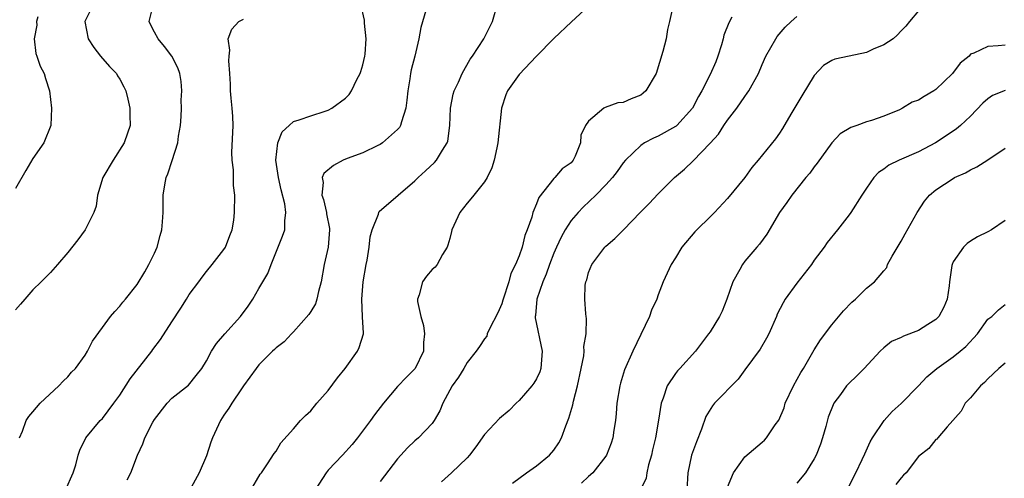
# Model space of a CAD drawing. Units: inches. Extents: x 2556000 to 2559000, y 1533000 to 1536000.
# Drawn here: x 2556115 to 2556229, y 1535158 to 1535211 of the extents above; entities that cross this region are included whole.
import ezdxf

# ---------------------------------------------------------------- set-up
doc = ezdxf.new("R2010")
doc.units = ezdxf.units.IN
doc.header["$MEASUREMENT"] = 0
doc.layers.add('LD25561533_2ft', color=122, linetype='Continuous')

msp = doc.modelspace()

# ---------------------------------------------------------------- linework, layer by layer
at = {"layer": 'LD25561533_2ft'}
for points, elevation in [([(2556123.97, 1535213), (2556122.97, 1535211), (2556123.35, 1535209), (2556124, 1535208), (2556124.78, 1535207), (2556125.82, 1535205.82), (2556126.6, 1535205), (2556126.75, 1535204.75), (2556127, 1535204.35), (2556127.48, 1535203.48), (2556127.7, 1535203), (2556127.94, 1535202.06), (2556128.17, 1535201), (2556128.17, 1535200.17), (2556128.21, 1535199), (2556127.89, 1535198.11), (2556127.51, 1535197), (2556126.24, 1535195), (2556125.06, 1535193), (2556124.44, 1535191), (2556124.28, 1535189.72), (2556124.02, 1535189), (2556123.02, 1535187), (2556122.16, 1535185.84), (2556121, 1535184.36), (2556119.83, 1535183), (2556119, 1535182.07), (2556117.94, 1535181), (2556117, 1535180.09), (2556116.05, 1535179), (2556115.58, 1535178.42), (2556115, 1535177.77)], 8754), ([(2556115.46, 1535163), (2556115.79, 1535163.79), (2556116.23, 1535165), (2556116.52, 1535165.48), (2556117, 1535166), (2556117.83, 1535167), (2556119.99, 1535169), (2556120.46, 1535169.54), (2556121, 1535170.05), (2556121.43, 1535170.57), (2556121.88, 1535171), (2556123, 1535172.55), (2556123.28, 1535173), (2556123.84, 1535174.16), (2556125, 1535175.74), (2556125.94, 1535177), (2556126.42, 1535177.58), (2556127, 1535178.18), (2556127.34, 1535178.66), (2556127.67, 1535179), (2556129, 1535180.68), (2556129.87, 1535182.13), (2556130.36, 1535183), (2556131, 1535184.28), (2556131.3, 1535185), (2556131.66, 1535186.34), (2556131.85, 1535187), (2556131.92, 1535187.92), (2556131.98, 1535189), (2556131.99, 1535191), (2556132.18, 1535192.18), (2556132.34, 1535193), (2556132.54, 1535193.46), (2556133.04, 1535194.96), (2556133.67, 1535197), (2556133.77, 1535197.77), (2556133.98, 1535199), (2556134.06, 1535200.06), (2556134.1, 1535201), (2556134.08, 1535201.92), (2556134.15, 1535203), (2556134.07, 1535204.07), (2556133.93, 1535205), (2556133.67, 1535205.67), (2556133, 1535207), (2556132.13, 1535208.13), (2556131.41, 1535209), (2556131, 1535209.78), (2556130.56, 1535210.56), (2556130.4, 1535211), (2556130.83, 1535212.83)], 8752), ([(2556127.83, 1535158.17), (2556128.27, 1535159), (2556129.02, 1535161), (2556129.66, 1535162.34), (2556129.89, 1535163), (2556130.82, 1535164.82), (2556131, 1535165.13), (2556132.46, 1535167), (2556133, 1535167.57), (2556134.9, 1535169.1), (2556135.81, 1535170.19), (2556136.43, 1535171), (2556137, 1535171.9), (2556137.57, 1535173), (2556138.12, 1535173.88), (2556139.08, 1535175), (2556140.92, 1535177), (2556141.8, 1535178.2), (2556142.34, 1535179), (2556143, 1535180.21), (2556143.48, 1535181), (2556144.04, 1535181.96), (2556144.43, 1535183), (2556145.75, 1535186.25), (2556146, 1535187), (2556146.01, 1535188.01), (2556146.14, 1535189), (2556146.01, 1535189.99), (2556145.6, 1535191.6), (2556145.28, 1535193), (2556144.99, 1535195), (2556145.2, 1535197), (2556145.71, 1535198.29), (2556146.5, 1535199), (2556147, 1535199.48), (2556147.65, 1535199.65), (2556149, 1535200.14), (2556150.65, 1535200.65), (2556151, 1535200.77), (2556151.41, 1535201), (2556153, 1535202.16), (2556153.41, 1535202.59), (2556153.69, 1535203), (2556154.31, 1535204.31), (2556154.69, 1535205), (2556154.77, 1535205.23), (2556155, 1535205.99), (2556155.22, 1535207), (2556155.25, 1535207.25), (2556155.39, 1535209), (2556155.18, 1535210.82), (2556155.17, 1535211.17), (2556154.78, 1535213)], 8748), ([(2556162.26, 1535212.26), (2556161.69, 1535210.31), (2556161.46, 1535209), (2556161, 1535207), (2556160.57, 1535205.43), (2556160.48, 1535205), (2556160.4, 1535204.4), (2556160.16, 1535203), (2556160.07, 1535201.93), (2556159.96, 1535201), (2556159.43, 1535199.43), (2556159.34, 1535199), (2556159.22, 1535198.78), (2556159, 1535198.55), (2556157.25, 1535197), (2556157, 1535196.84), (2556156.71, 1535196.71), (2556155, 1535195.88), (2556153.19, 1535195.19), (2556152.74, 1535195), (2556151.6, 1535194.4), (2556150.52, 1535193.48), (2556150.32, 1535193), (2556150.43, 1535192.43), (2556150.29, 1535191), (2556150.47, 1535190.47), (2556150.8, 1535189), (2556150.82, 1535188.82), (2556151.15, 1535187.16), (2556151.17, 1535187), (2556151.01, 1535185), (2556150.55, 1535183), (2556150.2, 1535181), (2556149.89, 1535179.89), (2556149.69, 1535179), (2556149.53, 1535178.47), (2556149, 1535177.56), (2556148.78, 1535177.22), (2556147, 1535175.22), (2556146.77, 1535175), (2556145.92, 1535174.08), (2556145, 1535173.37), (2556144.82, 1535173.18), (2556144.6, 1535173), (2556143, 1535171.41), (2556142.69, 1535171), (2556141.26, 1535169), (2556141, 1535168.66), (2556139.9, 1535167), (2556139.57, 1535166.43), (2556139, 1535165.61), (2556138.59, 1535165), (2556137.68, 1535163), (2556137.5, 1535162.5), (2556137, 1535160.96), (2556136.13, 1535159), (2556135, 1535156.86)], 8746), ([(2556140.96, 1535155), (2556143.17, 1535158.83), (2556143.31, 1535159), (2556144.03, 1535160.03), (2556144.8, 1535161.2), (2556145, 1535161.48), (2556145.56, 1535162.44), (2556147, 1535164.04), (2556147.82, 1535165), (2556148.4, 1535165.6), (2556149, 1535166.13), (2556149.7, 1535167), (2556151, 1535168.49), (2556152.08, 1535169.92), (2556152.95, 1535171), (2556154.39, 1535173), (2556154.57, 1535173.43), (2556155.09, 1535175), (2556155.07, 1535175.07), (2556154.97, 1535176.97), (2556154.89, 1535179), (2556155.05, 1535181), (2556155.38, 1535183), (2556155.48, 1535183.48), (2556155.72, 1535185), (2556155.83, 1535186.17), (2556156.06, 1535187), (2556156.79, 1535188.79), (2556156.83, 1535189), (2556156.89, 1535189.11), (2556159.07, 1535191), (2556161, 1535192.62), (2556161.38, 1535193), (2556162.23, 1535193.77), (2556163.26, 1535194.74), (2556163.48, 1535195), (2556164.18, 1535196.18), (2556164.72, 1535197), (2556164.79, 1535197.21), (2556165.03, 1535199), (2556165.09, 1535201), (2556165.4, 1535202.61), (2556165.51, 1535203), (2556166.02, 1535204.02), (2556166.44, 1535205), (2556167.35, 1535206.65), (2556167.62, 1535207), (2556168.94, 1535209), (2556169.93, 1535211), (2556170.49, 1535213)], 8744), ([(2556181, 1535212.78), (2556179.03, 1535210.97), (2556177, 1535209.02), (2556175, 1535207.02), (2556173, 1535204.9), (2556171.67, 1535203), (2556171.47, 1535202.53), (2556170.96, 1535201), (2556170.56, 1535197), (2556170.42, 1535196.42), (2556170.13, 1535195), (2556169.85, 1535194.14), (2556169.32, 1535193), (2556169, 1535192.51), (2556167.77, 1535191), (2556167.45, 1535190.55), (2556167, 1535190.05), (2556166.18, 1535189), (2556165.26, 1535187), (2556165.22, 1535186.78), (2556165, 1535186), (2556164.79, 1535185.21), (2556164.69, 1535185), (2556164.16, 1535184.16), (2556163.57, 1535183), (2556163.32, 1535182.68), (2556163, 1535182.41), (2556162.34, 1535181.66), (2556161.86, 1535181), (2556161.49, 1535179.49), (2556161.29, 1535179), (2556161.29, 1535178.71), (2556161.67, 1535177), (2556161.98, 1535175.98), (2556162.09, 1535175), (2556162, 1535174), (2556161.97, 1535173), (2556161.02, 1535171), (2556160.01, 1535169.99), (2556159, 1535168.95), (2556157.38, 1535167), (2556156.33, 1535165.67), (2556155.87, 1535165), (2556154.39, 1535163), (2556153.76, 1535162.24), (2556152.64, 1535161), (2556151, 1535159.29), (2556150.76, 1535159), (2556149, 1535156.26)], 8742), ([(2556190.72, 1535212.72), (2556190.32, 1535211), (2556190.09, 1535210.09), (2556189.95, 1535209), (2556189.55, 1535207.55), (2556188.78, 1535205), (2556187.6, 1535203), (2556187.28, 1535202.72), (2556187, 1535202.51), (2556185.9, 1535202.1), (2556185, 1535201.68), (2556184.38, 1535201.62), (2556182.91, 1535201.09), (2556182.77, 1535201), (2556181, 1535199.5), (2556180.66, 1535199), (2556180.11, 1535197.89), (2556180.07, 1535197), (2556179.46, 1535195.46), (2556179.24, 1535195), (2556179, 1535194.72), (2556177.97, 1535194.03), (2556177.12, 1535193), (2556177, 1535192.89), (2556175.27, 1535190.73), (2556175, 1535189.97), (2556174.59, 1535189), (2556174.46, 1535188.46), (2556173.92, 1535187), (2556173.65, 1535186.35), (2556173.35, 1535185), (2556173, 1535184), (2556172.58, 1535183), (2556172.05, 1535181.95), (2556171.8, 1535181), (2556171.16, 1535179), (2556171.13, 1535178.87), (2556171, 1535178.47), (2556170.56, 1535177.44), (2556169.57, 1535175.57), (2556169.33, 1535175), (2556169.26, 1535174.74), (2556169, 1535174.43), (2556168.44, 1535173.56), (2556168.06, 1535173), (2556167, 1535171.69), (2556166.62, 1535171), (2556166.01, 1535169.99), (2556165.29, 1535169), (2556165, 1535168.5), (2556164.21, 1535167), (2556163.88, 1535166.12), (2556163.22, 1535165), (2556163, 1535164.68), (2556161.4, 1535163), (2556161, 1535162.66), (2556160.15, 1535161.85), (2556159, 1535160.61), (2556157, 1535158)], 8740), ([(2556219, 1535212.24), (2556217.97, 1535211), (2556217.55, 1535210.45), (2556217, 1535209.93), (2556216.56, 1535209.44), (2556216.08, 1535209), (2556215, 1535208.3), (2556213.79, 1535207.79), (2556213, 1535207.41), (2556211, 1535207), (2556209.36, 1535206.64), (2556209, 1535206.49), (2556208.07, 1535205.93), (2556207, 1535204.79), (2556205.57, 1535202.43), (2556204.3, 1535200.3), (2556203.34, 1535198.66), (2556203, 1535198.11), (2556202.53, 1535197.47), (2556200.53, 1535195), (2556199.82, 1535194.18), (2556198.98, 1535193), (2556197, 1535190.6), (2556195.5, 1535189), (2556195, 1535188.48), (2556193.47, 1535187), (2556193.25, 1535186.75), (2556191.75, 1535185), (2556191, 1535183.75), (2556190.52, 1535183), (2556189.6, 1535181), (2556189, 1535179.48), (2556188.85, 1535179), (2556188.26, 1535177.74), (2556188.03, 1535177), (2556187, 1535174.93), (2556186.09, 1535173), (2556185.15, 1535170.85), (2556184.68, 1535169.32), (2556184.59, 1535169), (2556184.27, 1535167), (2556184.18, 1535165.82), (2556184.1, 1535165), (2556183.9, 1535163.9), (2556183.79, 1535163), (2556183.61, 1535162.39), (2556183.06, 1535161), (2556183, 1535160.9), (2556181.5, 1535159), (2556181, 1535158.56), (2556180.19, 1535157.81)], 8734), ([(2556117.54, 1535211.54), (2556117.42, 1535211), (2556117.44, 1535210.56), (2556117.13, 1535209), (2556117.32, 1535207.32), (2556117.46, 1535207), (2556117.84, 1535205.84), (2556118.29, 1535205), (2556118.43, 1535204.43), (2556118.92, 1535203), (2556119.15, 1535201), (2556119.04, 1535199), (2556118.25, 1535197), (2556117, 1535195.19), (2556116.17, 1535193.83), (2556115, 1535191.77)], 8756), ([(2556120.73, 1535157), (2556121.64, 1535159), (2556121.92, 1535159.92), (2556122.22, 1535161), (2556122.41, 1535161.59), (2556123.09, 1535163), (2556124.75, 1535165), (2556125, 1535165.25), (2556126.32, 1535167), (2556127, 1535167.93), (2556128.2, 1535169.8), (2556130.68, 1535173), (2556130.81, 1535173.19), (2556131.67, 1535174.33), (2556133, 1535176.4), (2556134.04, 1535177.96), (2556134.68, 1535179), (2556135, 1535179.54), (2556136.12, 1535181), (2556136.48, 1535181.52), (2556137, 1535182.2), (2556137.65, 1535183), (2556139, 1535184.73), (2556139.16, 1535185), (2556139.66, 1535186.34), (2556139.93, 1535187), (2556140.12, 1535188.12), (2556140.23, 1535189), (2556140.25, 1535191), (2556140.11, 1535192.11), (2556140.08, 1535193.92), (2556139.93, 1535195), (2556139.91, 1535195.91), (2556140.05, 1535199), (2556140.03, 1535200.03), (2556139.96, 1535201), (2556139.83, 1535202.17), (2556139.77, 1535203), (2556139.77, 1535203.77), (2556139.69, 1535205), (2556139.54, 1535206.46), (2556139.58, 1535207), (2556139.69, 1535207.69), (2556139.48, 1535209), (2556139.9, 1535210.1), (2556140.73, 1535211), (2556141.26, 1535211.26)], 8750), ([(2556197.5, 1535211.5), (2556197.14, 1535210.86), (2556196.58, 1535209.42), (2556196.52, 1535209), (2556196.32, 1535208.32), (2556195.89, 1535207), (2556195.66, 1535206.34), (2556195, 1535204.89), (2556194.03, 1535203), (2556193.65, 1535202.35), (2556192.97, 1535201), (2556191.15, 1535199), (2556191.07, 1535198.93), (2556191, 1535198.88), (2556189, 1535197.79), (2556188.46, 1535197.54), (2556187.44, 1535197), (2556187, 1535196.71), (2556185.24, 1535195), (2556185, 1535194.71), (2556184.29, 1535193.71), (2556183.75, 1535193), (2556183, 1535192.18), (2556181.84, 1535191), (2556180.39, 1535189.61), (2556179.8, 1535189), (2556179, 1535188.07), (2556178.31, 1535187), (2556177.84, 1535186.16), (2556177.3, 1535185), (2556177, 1535184.31), (2556176.5, 1535183), (2556176.12, 1535181.88), (2556175.73, 1535181), (2556175.05, 1535179), (2556174.88, 1535177.12), (2556174.86, 1535177), (2556174.86, 1535176.86), (2556175.67, 1535173), (2556175.52, 1535171.52), (2556175.5, 1535171), (2556175.38, 1535170.62), (2556175, 1535169.81), (2556174.7, 1535169.3), (2556174.48, 1535169), (2556173, 1535167.31), (2556172.67, 1535167), (2556171.84, 1535166.16), (2556170.75, 1535165.25), (2556169, 1535163.41), (2556168.02, 1535161.98), (2556167.27, 1535161), (2556167, 1535160.7), (2556165.2, 1535159), (2556164.04, 1535157.96)], 8738), ([(2556172.22, 1535157.78), (2556173.86, 1535159), (2556175, 1535159.8), (2556176.49, 1535161), (2556177, 1535161.58), (2556177.56, 1535162.44), (2556177.89, 1535163), (2556178.39, 1535164.39), (2556178.73, 1535165.27), (2556179.18, 1535166.82), (2556179.26, 1535167.26), (2556179.71, 1535169), (2556180.15, 1535171), (2556180.45, 1535172.45), (2556180.5, 1535173), (2556180.45, 1535173.55), (2556180.73, 1535175), (2556180.76, 1535176.76), (2556180.71, 1535177), (2556180.7, 1535177.3), (2556180.55, 1535179), (2556180.6, 1535180.6), (2556180.68, 1535181), (2556180.78, 1535181.22), (2556181, 1535182.06), (2556181.36, 1535183), (2556182.89, 1535185), (2556183, 1535185.11), (2556184.01, 1535185.99), (2556185.01, 1535186.99), (2556186.99, 1535189.01), (2556187.97, 1535190.03), (2556189, 1535191.12), (2556190.91, 1535193), (2556192.03, 1535193.97), (2556193.05, 1535194.95), (2556195, 1535196.96), (2556195.97, 1535198.03), (2556196.58, 1535199), (2556197, 1535199.63), (2556198.06, 1535201), (2556199, 1535202.37), (2556199.28, 1535202.72), (2556199.47, 1535203), (2556200.57, 1535205), (2556201, 1535206.03), (2556201.43, 1535207), (2556202.56, 1535209), (2556202.74, 1535209.26), (2556203.65, 1535210.35), (2556204.35, 1535211), (2556205, 1535211.58)], 8736), ([(2556229, 1535208.26), (2556228.18, 1535208.18), (2556227, 1535208.13), (2556225.36, 1535207.36), (2556225, 1535207.23), (2556224.82, 1535207), (2556223.82, 1535206.18), (2556222.91, 1535205), (2556221, 1535203.15), (2556220.77, 1535203), (2556219.64, 1535202.36), (2556219, 1535201.94), (2556218.29, 1535201.71), (2556217.17, 1535201), (2556216.83, 1535200.83), (2556215, 1535200.07), (2556213.6, 1535199.6), (2556213, 1535199.42), (2556211.89, 1535199), (2556211.21, 1535198.79), (2556209.96, 1535198.04), (2556209, 1535197.02), (2556207.33, 1535194.67), (2556207, 1535194.26), (2556206.48, 1535193.52), (2556206.04, 1535193), (2556204.41, 1535191), (2556203.85, 1535190.15), (2556203.01, 1535189), (2556201.52, 1535186.48), (2556200.68, 1535185.32), (2556200.38, 1535185), (2556199, 1535183.37), (2556198.71, 1535183), (2556198.41, 1535182.41), (2556197.61, 1535181), (2556196.92, 1535179), (2556196.37, 1535177.63), (2556196.07, 1535177), (2556195, 1535175.24), (2556194.83, 1535175), (2556193.31, 1535173), (2556191.5, 1535171), (2556191.25, 1535170.75), (2556191, 1535170.44), (2556190.06, 1535169), (2556189.59, 1535167.59), (2556189.35, 1535167), (2556189.06, 1535165.06), (2556188.7, 1535163), (2556188.36, 1535161.64), (2556188.23, 1535161), (2556187.92, 1535159.92), (2556187.72, 1535159), (2556187.62, 1535158.38), (2556186.99, 1535157.01)], 8732), ([(2556229, 1535203.06), (2556227.53, 1535202.47), (2556227, 1535202.07), (2556226.42, 1535201.58), (2556225, 1535200.1), (2556223.84, 1535199), (2556223.38, 1535198.62), (2556223, 1535198.37), (2556220.96, 1535197), (2556219, 1535195.98), (2556216.77, 1535195), (2556215.57, 1535194.43), (2556215, 1535193.97), (2556214.41, 1535193.59), (2556213.86, 1535193), (2556213, 1535191.8), (2556212.47, 1535191), (2556211.2, 1535189), (2556211, 1535188.72), (2556209.69, 1535187), (2556208.49, 1535185.51), (2556208.14, 1535185), (2556207, 1535183.48), (2556206.67, 1535183), (2556205, 1535180.83), (2556203.66, 1535179), (2556203.41, 1535178.59), (2556202.73, 1535177.27), (2556202.63, 1535177), (2556201.75, 1535175), (2556201.51, 1535174.49), (2556200.75, 1535173.25), (2556199, 1535170.87), (2556198.22, 1535169.78), (2556195.51, 1535167), (2556195.28, 1535166.72), (2556194.51, 1535165.49), (2556194, 1535164), (2556193.44, 1535162.56), (2556192.86, 1535161), (2556192.45, 1535159), (2556192.32, 1535157)], 8730), ([(2556197, 1535157.33), (2556197.7, 1535159), (2556199, 1535160.83), (2556201, 1535162.52), (2556201.26, 1535162.74), (2556201.51, 1535163), (2556202.51, 1535164.51), (2556202.93, 1535165.07), (2556203.51, 1535166.49), (2556203.66, 1535167), (2556204.6, 1535169), (2556205.46, 1535170.54), (2556205.74, 1535171), (2556207, 1535173.15), (2556207.7, 1535174.3), (2556209, 1535176.05), (2556210.35, 1535177.65), (2556211.33, 1535178.67), (2556211.74, 1535179), (2556213, 1535180.27), (2556213.95, 1535181), (2556215, 1535182.27), (2556215.35, 1535182.65), (2556215.45, 1535183), (2556215.95, 1535183.95), (2556217, 1535185.68), (2556217.46, 1535186.54), (2556218.86, 1535189), (2556219.71, 1535190.29), (2556220.27, 1535191), (2556221, 1535191.59), (2556223, 1535192.92), (2556223.14, 1535193), (2556224.43, 1535193.57), (2556225, 1535193.91), (2556225.74, 1535194.26), (2556227, 1535195.07), (2556229, 1535196.41)], 8728), ([(2556229, 1535188.07), (2556227.43, 1535187), (2556227, 1535186.74), (2556225.81, 1535186.19), (2556225, 1535185.68), (2556224.6, 1535185.4), (2556224.2, 1535185), (2556223, 1535183.29), (2556222.87, 1535183), (2556222.86, 1535182.86), (2556222.56, 1535181), (2556222.52, 1535180.52), (2556222.32, 1535179), (2556221.93, 1535178.07), (2556221.35, 1535177), (2556221, 1535176.65), (2556220.09, 1535176.09), (2556219, 1535175.38), (2556217.27, 1535174.73), (2556217, 1535174.57), (2556215.9, 1535174.1), (2556215, 1535173.38), (2556214.59, 1535173), (2556212.75, 1535171), (2556211.86, 1535170.14), (2556211, 1535169.33), (2556210.71, 1535169), (2556210, 1535168), (2556209.26, 1535167), (2556209.17, 1535166.83), (2556208.61, 1535165.39), (2556208.33, 1535164.33), (2556207.96, 1535163), (2556207.72, 1535162.28), (2556207.22, 1535161), (2556207, 1535160.61), (2556205.98, 1535159), (2556205, 1535157.79)], 8726), ([(2556211, 1535157.43), (2556211.51, 1535158.49), (2556211.79, 1535159), (2556212.52, 1535160.52), (2556212.81, 1535161.19), (2556213.45, 1535162.55), (2556213.71, 1535163), (2556215.04, 1535165), (2556215.96, 1535166.04), (2556217, 1535166.97), (2556219, 1535169.01), (2556219.95, 1535170.05), (2556221.1, 1535171), (2556223, 1535172.34), (2556223.82, 1535173), (2556224.45, 1535173.55), (2556225.8, 1535175), (2556227, 1535176.68), (2556227.44, 1535177), (2556228.22, 1535177.78), (2556229, 1535178.37)], 8724), ([(2556229, 1535171.62), (2556228.24, 1535171), (2556227, 1535169.81), (2556226.61, 1535169.39), (2556226.16, 1535169), (2556225, 1535167.64), (2556224.38, 1535167), (2556223.9, 1535166.1), (2556222.3, 1535164.3), (2556221.22, 1535163), (2556221.13, 1535162.87), (2556221, 1535162.83), (2556220.2, 1535161.8), (2556219, 1535160.86), (2556217.57, 1535159), (2556217.27, 1535158.73), (2556217, 1535158.41), (2556216.38, 1535157.62)], 8722)]:
    msp.add_lwpolyline(points, dxfattribs=dict(at, elevation=elevation))

doc.saveas('drawing.dxf')
